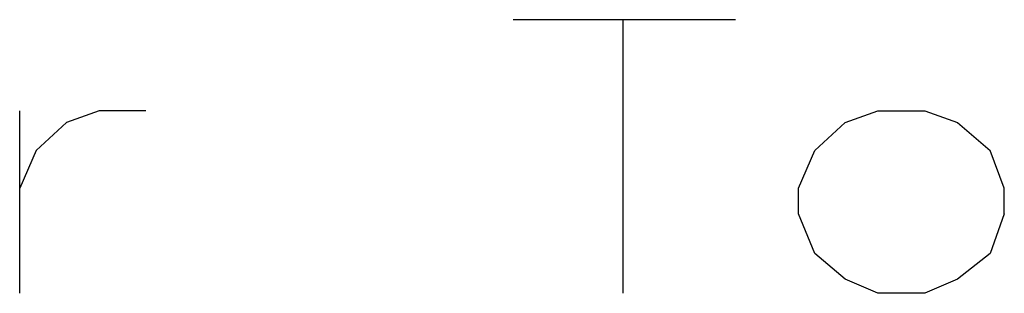
# Model space of a CAD drawing. Units: inches. Extents: x 27 to 113, y -1 to 111.
# Drawn here: x 57 to 59, y 30 to 30 of the extents above; entities that cross this region are included whole.
import ezdxf

# ---------------------------------------------------------------- set-up
doc = ezdxf.new("R2010")
doc.units = ezdxf.units.IN
doc.header["$MEASUREMENT"] = 0
doc.layers.add('drywall', color=7, linetype='Continuous')

msp = doc.modelspace()

# ---------------------------------------------------------------- linework, layer by layer
at = {"layer": 'drywall'}
for p, q in [((58.7469, 30.3042), (58.1589, 30.3042)), ((58.4498, 29.5799), (58.4498, 30.3042)), ((56.8527, 29.5799), (56.8527, 30.0627)), ((57.0632, 30.0627), (56.9765, 30.0318)), ((57.187, 30.0627), (57.0632, 30.0627)), ((59.0379, 30.0318), (59.1245, 30.0627)), ((59.1245, 30.0627), (59.2483, 30.0627)), ((59.2483, 30.0627), (59.335, 30.0318)), ((56.9765, 30.0318), (56.896, 29.9575)), ((58.9574, 29.9575), (59.0379, 30.0318)), ((59.335, 30.0318), (59.4217, 29.9575)), ((56.896, 29.9575), (56.8527, 29.8584)), ((58.9141, 29.8584), (58.9574, 29.9575)), ((59.4588, 29.8584), (59.4217, 29.9575)), ((58.9141, 29.7904), (58.9141, 29.8584)), ((59.4588, 29.7904), (59.4588, 29.8584)), ((58.9574, 29.6851), (58.9141, 29.7904)), ((59.4588, 29.7904), (59.4217, 29.6851)), ((59.0379, 29.617), (58.9574, 29.6851)), ((59.4217, 29.6851), (59.335, 29.617)), ((59.1245, 29.5799), (59.0379, 29.617)), ((59.335, 29.617), (59.2483, 29.5799)), ((59.2483, 29.5799), (59.1245, 29.5799))]:
    msp.add_line(p, q, dxfattribs=at)

doc.saveas('drawing.dxf')
